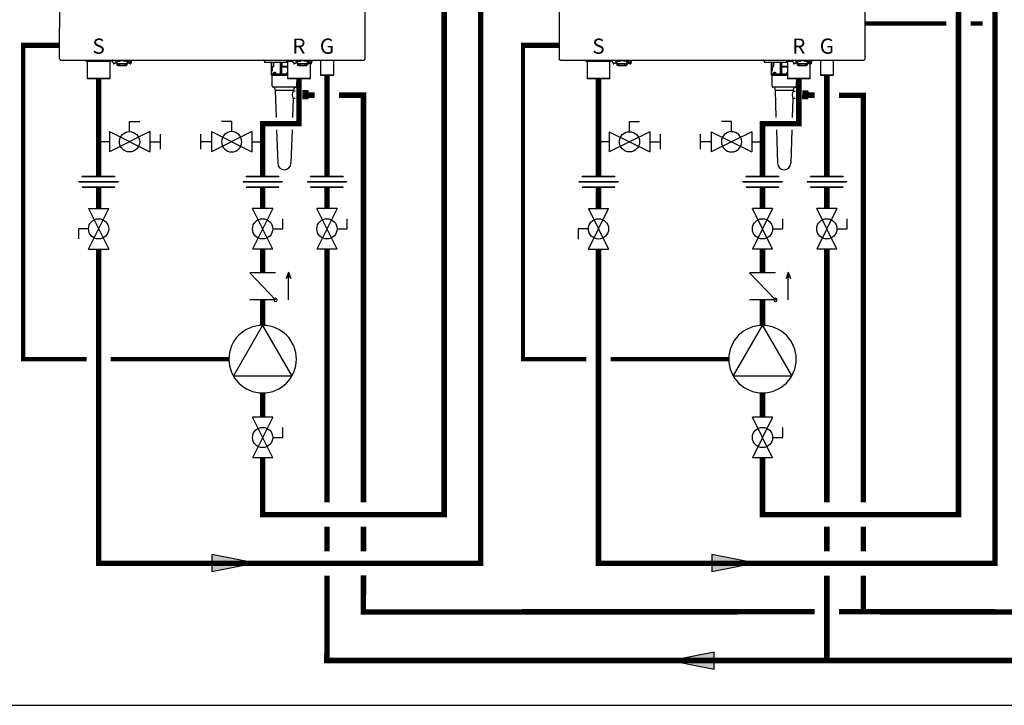
# Model space of a CAD drawing. Units: inches. Extents: x -125 to 90, y -24 to 124.
# Drawn here: x -84 to -3, y -24 to 32 of the extents above; entities that cross this region are included whole.
import ezdxf
from ezdxf.enums import TextEntityAlignment as Align

# ---------------------------------------------------------------- set-up
doc = ezdxf.new("R2010")
doc.units = ezdxf.units.IN
doc.header["$MEASUREMENT"] = 0
doc.linetypes.add('DASHED', pattern=[0.75, 0.5, -0.25])
doc.styles.add('Navien', font='arial.ttf')

# ---------------------------------------------------------------- blocks, each defined once
blk = doc.blocks.new('Flow')
at = {"color": 2}
for p, q in [((0, 0), (0.1813, 0.0356)), ((0, 0), (0.1813, -0.0356)), ((0.1813, -0.0356), (0.1813, 0.0356))]:
    blk.add_line(p, q, dxfattribs=at)
blk.add_solid([(0, 0), (0.1813, 0.0356), (0.1813, -0.0356)], dxfattribs=at)
blk = doc.blocks.new('Union')
at = {"color": 2}
for p, q in [((-0.0672, 0.0457), (0.0672, 0.0457)), ((-0.0672, 0.0437), (-0.0672, 0.0457)), ((-0.0672, 0.0437), (0.0672, 0.0437)), ((0.0672, 0.0457), (0.0672, 0.0437)), ((-0.0806, 0.0238), (0.0806, 0.0238)), ((-0.0806, 0.0238), (-0.0806, 0.0218)), ((-0.0806, 0.0218), (0.0806, 0.0218)), ((-0.0672, 0.002), (0.0672, 0.002)), ((-0.0672, 0.002), (-0.0672, 0)), ((-0.0672, 0), (0.0672, 0)), ((0.0672, 0), (0.0672, 0.002)), ((0.0806, 0.0238), (0.0806, 0.0218))]:
    blk.add_line(p, q, dxfattribs=at)
blk = doc.blocks.new('CHECK VALVE')
h = blk.add_hatch(color=2)
h.dxf.hatch_style = 1
h.paths.add_polyline_path([(0.1135, 0.1061), (0.0896, 0.1148, -0.622204), (0.0896, 0.0974)])
at = {"color": 2}
for p, q in [((0, 0.1061), (0.095, 0.1061)), ((0.1135, 0.1061), (0.0876, 0.1155)), ((0.1135, 0.1061), (0.0876, 0.0967)), ((0, 0.0531), (0, -0.0531)), ((0, 0.0531), (0.1115, -0.0531)), ((0.1115, 0.0531), (0.1115, -0.0531))]:
    blk.add_line(p, q, dxfattribs=at)
blk.add_circle((0, 0.0531), 0.00667, dxfattribs=at)
blk.add_arc((0.0853, 0.1061), 0.00971, 283.7801, 76.2199, dxfattribs=at)
blk = doc.blocks.new('Full-Port Ball Valve')
at = {"color": 2}
for p, q in [((0.0832, 0.0832), (0.0416, 0.0832)), ((0.0832, 0.0416), (0.0832, 0.0832)), ((0, 0.0416), (0, -0.0416)), ((0, 0.0416), (0.1665, -0.0416)), ((0.1665, 0.0416), (0, -0.0416)), ((0.1665, 0.0416), (0.1665, -0.0416))]:
    blk.add_line(p, q, dxfattribs=at)
blk.add_circle((0.0832, 0), 0.0416, dxfattribs=at)
blk = doc.blocks.new('CIRCULATOR')
at = {"color": 2}
for p, q in [((-0.2761, 0), (-0.3455, 0)), ((0.0694, 0), (0, 0))]:
    blk.add_line(p, q, dxfattribs=at)
blk.add_lwpolyline([(-0.2082, -0.1202), (0, 0), (-0.2082, 0.1202)], close=True, dxfattribs=at)
blk.add_circle((-0.1388, 0), 0.1388, dxfattribs=at)
blk = doc.blocks.new('Ball Valve Drain')
at = {"color": 2}
for p, q in [((0.1273, 0.0416), (0.1273, 0.0832)), ((0.1273, 0.0832), (0.1689, 0.0832)), ((0.0441, 0.0416), (0.0441, -0.0416)), ((0.0441, 0.0416), (0.2105, -0.0416)), ((0.2105, 0.0416), (0.0441, -0.0416)), ((0.2105, 0.0416), (0.2105, -0.0416)), ((0.0441, 0), (0, 0)), ((0.2105, 0), (0.2546, 0)), ((0.2546, -0.0308), (0.2546, 0.0308))]:
    blk.add_line(p, q, dxfattribs=at)
blk.add_circle((0.1273, 0), 0.0416, dxfattribs=at)
blk = doc.blocks.new('NFB-C')
for p, q in [((-3.202, 1.62), (-3.202, 34.234)), ((21.898, 34.234), (21.898, 1.62)), ((-3.124, 1.545), (21.819, 1.545)), ((-1.039, 1.545), (-1.039, 1.475)), ((-0.706, 1.455), (-1.02, 1.455)), ((-0.937, 1.431), (-0.914, 1.455)), ((0.937, 1.431), (-0.937, 1.431)), ((-0.937, 1.431), (-0.937, 0.039)), ((0.687, 1.471), (-0.687, 1.471)), ((-0.686, 1.545), (-0.686, 1.475)), ((0.686, 1.545), (0.686, 1.475)), ((1.02, 1.455), (0.706, 1.455)), ((0.937, 1.431), (0.914, 1.455)), ((0.937, 0.039), (0.937, 1.431)), ((1.039, 1.545), (1.039, 1.475)), ((1.211, 1.328), (1.211, 1.24)), ((1.211, 1.24), (1.274, 1.24)), ((1.382, 1.545), (1.382, 1.502)), ((1.461, 1.502), (1.382, 1.502)), ((1.402, 1.438), (1.402, 1.502)), ((1.402, 1.438), (1.445, 1.438)), ((1.431, 1.502), (1.431, 1.475)), ((1.445, 1.377), (1.445, 1.456)), ((1.445, 1.377), (1.508, 1.377)), ((1.608, 1.455), (1.451, 1.455)), ((1.461, 1.502), (1.461, 1.545)), ((1.461, 1.502), (2.402, 1.502)), ((1.508, 1.455), (1.508, 1.377)), ((1.52, 1.394), (1.509, 1.394)), ((1.509, 1.239), (1.509, 1.394)), ((1.509, 1.226), (1.509, 1.239)), ((1.535, 1.239), (1.509, 1.239)), ((1.509, 1.226), (1.539, 1.226)), ((1.52, 1.435), (1.52, 1.455)), ((1.52, 1.38), (1.52, 1.435)), ((1.52, 1.321), (1.52, 1.38)), ((1.52, 1.272), (1.52, 1.321)), ((1.539, 1.157), (1.539, 1.235)), ((1.539, 1.149), (1.578, 1.149)), ((1.539, 1.137), (1.578, 1.137)), ((1.539, 1.098), (1.539, 1.137)), ((1.598, 1.098), (1.539, 1.098)), ((1.578, 1.214), (1.578, 1.149)), ((1.578, 1.149), (1.578, 1.137)), ((1.588, 1.173), (1.588, 1.211)), ((1.588, 1.173), (1.635, 1.173)), ((1.598, 1.098), (1.708, 1.098)), ((1.608, 1.455), (1.765, 1.455)), ((1.635, 1.205), (1.635, 1.173)), ((1.637, 1.253), (2.226, 1.253)), ((2.226, 1.205), (1.637, 1.205)), ((1.727, 1.098), (1.708, 1.098)), ((1.727, 1.196), (1.727, 1.205)), ((1.727, 1.098), (1.727, 1.196)), ((1.727, 1.098), (2.135, 1.098)), ((1.784, 1.475), (1.784, 1.502)), ((2.079, 1.502), (2.079, 1.475)), ((2.255, 1.455), (2.098, 1.455)), ((2.135, 1.196), (2.135, 1.205)), ((2.135, 1.196), (2.135, 1.098)), ((2.155, 1.098), (2.135, 1.098)), ((2.155, 1.098), (2.264, 1.098)), ((2.227, 1.173), (2.227, 1.205)), ((2.274, 1.173), (2.227, 1.173)), ((2.255, 1.455), (2.412, 1.455)), ((2.274, 1.211), (2.274, 1.173)), ((2.323, 1.235), (2.323, 1.157)), ((2.337, 1.251), (2.411, 1.251)), ((2.343, 1.455), (2.343, 1.435)), ((2.343, 1.438), (2.355, 1.438)), ((2.343, 1.435), (2.343, 1.38)), ((2.343, 1.38), (2.343, 1.321)), ((2.355, 1.369), (2.343, 1.369)), ((2.343, 1.321), (2.343, 1.272)), ((2.355, 1.377), (2.355, 1.455)), ((2.355, 1.377), (2.418, 1.377)), ((2.355, 1.377), (2.355, 1.369)), ((2.402, 1.545), (2.402, 1.502)), ((2.481, 1.502), (2.402, 1.502)), ((2.411, 1.377), (2.411, 1.261)), ((2.411, 1.303), (2.413, 1.303)), ((2.411, 1.261), (2.411, 1.251)), ((2.413, 1.303), (2.465, 1.306)), ((2.418, 1.456), (2.418, 1.377)), ((2.418, 1.438), (2.461, 1.438)), ((2.418, 1.372), (2.418, 1.377)), ((2.431, 1.475), (2.431, 1.502)), ((2.443, 1.369), (2.443, 1.438)), ((2.452, 1.306), (2.489, 1.306)), ((2.461, 1.502), (2.461, 1.438)), ((2.481, 1.502), (2.481, 1.545)), ((2.588, 1.24), (2.651, 1.24)), ((2.648, 1.351), (2.648, 1.545)), ((13.635, 1.478), (13.635, 1.357)), ((15.536, 1.357), (13.635, 1.357)), ((14.197, 1.357), (14.197, 0.408)), ((14.278, 0.704), (14.278, 0.953)), ((14.283, 0.953), (14.283, 0.704)), ((14.322, 0.992), (14.337, 0.992)), ((14.328, 1.004), (14.344, 1.004)), ((14.371, 1.031), (14.371, 1.357)), ((14.377, 1.357), (14.377, 1.031)), ((14.949, 1.357), (14.949, 0.408)), ((14.958, 0.408), (14.958, 1.357)), ((15.033, 1.357), (15.033, 0.408)), ((15.046, 1.357), (15.046, 0.408)), ((15.058, 0.704), (15.058, 0.953)), ((15.071, 0.953), (15.058, 0.953)), ((15.067, 1.004), (15.07, 1.004)), ((15.536, 0.953), (15.071, 0.953)), ((15.075, 1.031), (15.075, 1.357)), ((15.087, 1.031), (15.075, 1.031)), ((15.536, 0.992), (15.079, 0.992)), ((15.087, 1.031), (15.087, 1.357)), ((15.536, 1.031), (15.087, 1.031)), ((15.434, 1.545), (15.434, 1.475)), ((15.787, 1.475), (15.434, 1.475)), ((15.768, 1.455), (15.454, 1.455)), ((15.536, 1.431), (15.56, 1.455)), ((15.958, 1.431), (15.536, 1.431)), ((15.536, 1.431), (15.536, 0.039)), ((15.952, 1.471), (15.787, 1.471)), ((16.044, 1.328), (16.044, 1.24)), ((16.044, 1.24), (16.107, 1.24)), ((16.215, 1.545), (16.215, 1.502)), ((16.293, 1.502), (16.215, 1.502)), ((16.234, 1.438), (16.234, 1.502)), ((16.234, 1.438), (16.277, 1.438)), ((16.264, 1.502), (16.264, 1.475)), ((16.277, 1.377), (16.277, 1.456)), ((16.277, 1.377), (16.34, 1.377)), ((16.44, 1.455), (16.284, 1.455)), ((16.293, 1.502), (16.293, 1.545)), ((16.293, 1.502), (17.235, 1.502)), ((16.34, 1.455), (16.34, 1.377)), ((16.352, 1.394), (16.342, 1.394)), ((16.342, 1.239), (16.342, 1.394)), ((16.342, 1.226), (16.342, 1.239)), ((16.367, 1.239), (16.342, 1.239)), ((16.342, 1.226), (16.371, 1.226)), ((16.352, 1.435), (16.352, 1.455)), ((16.352, 1.38), (16.352, 1.435)), ((16.352, 1.321), (16.352, 1.38)), ((16.352, 1.272), (16.352, 1.321)), ((16.371, 1.157), (16.371, 1.235)), ((16.371, 1.137), (16.411, 1.137)), ((16.371, 1.098), (16.371, 1.137)), ((16.43, 1.098), (16.371, 1.098)), ((16.372, 1.149), (16.411, 1.149)), ((16.411, 1.214), (16.411, 1.149)), ((16.411, 1.149), (16.411, 1.137)), ((16.42, 1.173), (16.42, 1.211)), ((16.42, 1.173), (16.467, 1.173)), ((16.43, 1.098), (16.54, 1.098)), ((16.44, 1.455), (16.597, 1.455)), ((16.467, 1.205), (16.467, 1.173)), ((16.47, 1.253), (17.058, 1.253)), ((17.058, 1.205), (16.47, 1.205)), ((16.56, 1.098), (16.54, 1.098)), ((16.56, 1.196), (16.56, 1.205)), ((16.56, 1.098), (16.56, 1.196)), ((16.56, 1.098), (16.968, 1.098)), ((16.617, 1.475), (16.617, 1.502)), ((16.911, 1.502), (16.911, 1.475)), ((17.088, 1.455), (16.931, 1.455)), ((16.968, 1.196), (16.968, 1.205)), ((16.968, 1.196), (16.968, 1.098)), ((16.987, 1.098), (16.968, 1.098)), ((16.987, 1.098), (17.097, 1.098)), ((17.06, 1.173), (17.06, 1.205)), ((17.107, 1.173), (17.06, 1.173)), ((17.088, 1.455), (17.244, 1.455)), ((17.107, 1.211), (17.107, 1.173)), ((17.156, 1.235), (17.156, 1.157)), ((17.17, 1.251), (17.244, 1.251)), ((17.176, 1.455), (17.176, 1.435)), ((17.176, 1.438), (17.187, 1.438)), ((17.176, 1.435), (17.176, 1.38)), ((17.176, 1.38), (17.176, 1.321)), ((17.187, 1.369), (17.176, 1.369)), ((17.176, 1.321), (17.176, 1.272)), ((17.187, 1.377), (17.187, 1.455)), ((17.187, 1.377), (17.25, 1.377)), ((17.187, 1.377), (17.187, 1.369)), ((17.235, 1.545), (17.235, 1.502)), ((17.313, 1.502), (17.235, 1.502)), ((17.244, 1.377), (17.244, 1.261)), ((17.244, 1.303), (17.245, 1.303)), ((17.244, 1.261), (17.244, 1.251)), ((17.245, 1.303), (17.297, 1.306)), ((17.25, 1.456), (17.25, 1.377)), ((17.25, 1.438), (17.293, 1.438)), ((17.25, 1.372), (17.25, 1.377)), ((17.264, 1.475), (17.264, 1.502)), ((17.276, 1.369), (17.276, 1.438)), ((17.285, 1.306), (17.321, 1.306)), ((17.293, 1.502), (17.293, 1.438)), ((17.313, 1.502), (17.313, 1.545)), ((17.411, 0.039), (17.411, 1.271)), ((17.421, 1.24), (17.483, 1.24)), ((17.48, 1.351), (17.48, 1.545)), ((17.483, 1.328), (17.483, 1.24)), ((17.548, 1.545), (17.879, 1.545)), ((18.195, 1.545), (18.249, 1.545)), ((18.249, 1.545), (18.249, 0.311)), ((19.3, 1.545), (19.3, 0.311)), ((-0.898, 0), (-0.937, 0.039)), ((0.937, 0.039), (-0.937, 0.039)), ((0.898, 0), (-0.898, 0)), ((0.898, 0), (0.937, 0.039)), ((14.188, 0.396), (14.188, 0.318)), ((14.938, 0.396), (14.188, 0.396)), ((14.995, 0.318), (14.188, 0.318)), ((14.197, 0.408), (14.207, 0.408)), ((14.207, 0.408), (14.216, 0.408)), ((14.224, 0.416), (14.224, 0.617)), ((14.228, 0.617), (14.228, 0.416)), ((14.271, 0.676), (14.239, 0.644)), ((14.958, 0.396), (14.958, 0.408)), ((14.958, 0.396), (14.995, 0.396)), ((14.995, 0.396), (14.995, 0.318)), ((14.995, 0.318), (15.536, 0.318)), ((15.046, 0.408), (15.033, 0.408)), ((15.047, 0.408), (15.046, 0.408)), ((15.049, 0.617), (15.049, 0.416)), ((15.049, 0.416), (15.062, 0.416)), ((15.536, 0.396), (15.053, 0.396)), ((15.062, 0.416), (15.536, 0.416)), ((17.411, 0.039), (15.536, 0.039)), ((15.576, 0), (15.536, 0.039)), ((17.372, 0), (15.576, 0)), ((17.372, 0), (17.411, 0.039)), ((18.288, 0.272), (18.249, 0.311)), ((19.261, 0.271), (19.3, 0.311))]:
    blk.add_line(p, q)
at = {"flags": 128}
for points in [[(1.52, 1.321), (1.522, 1.307), (1.529, 1.295), (1.539, 1.283), (1.554, 1.273), (1.572, 1.264), (1.592, 1.258), (1.614, 1.254), (1.637, 1.253)], [(1.637, 1.205), (1.614, 1.206), (1.592, 1.21), (1.572, 1.216), (1.554, 1.225), (1.539, 1.235), (1.529, 1.247), (1.522, 1.259), (1.52, 1.272)], [(2.226, 1.253), (2.249, 1.254), (2.271, 1.258), (2.291, 1.264), (2.309, 1.273), (2.323, 1.283), (2.334, 1.295), (2.341, 1.307), (2.343, 1.321)], [(2.343, 1.272), (2.341, 1.259), (2.334, 1.247), (2.323, 1.235), (2.309, 1.225), (2.291, 1.216), (2.271, 1.21), (2.249, 1.206), (2.226, 1.205)], [(2.65, 1.328), (2.65, 1.265), (2.65, 1.25), (2.651, 1.241), (2.651, 1.241), (2.651, 1.248), (2.651, 1.262), (2.651, 1.282), (2.651, 1.289)], [(16.352, 1.321), (16.354, 1.307), (16.361, 1.295), (16.372, 1.283), (16.387, 1.273), (16.404, 1.264), (16.425, 1.258), (16.447, 1.254), (16.47, 1.253)], [(16.47, 1.205), (16.447, 1.206), (16.425, 1.21), (16.404, 1.216), (16.387, 1.225), (16.372, 1.235), (16.361, 1.247), (16.354, 1.259), (16.352, 1.272)], [(17.058, 1.253), (17.081, 1.254), (17.103, 1.258), (17.123, 1.264), (17.141, 1.273), (17.156, 1.283), (17.167, 1.295), (17.174, 1.307), (17.176, 1.321)], [(17.176, 1.272), (17.174, 1.259), (17.167, 1.247), (17.156, 1.235), (17.141, 1.225), (17.123, 1.216), (17.103, 1.21), (17.081, 1.206), (17.058, 1.205)], [(14.238, 0.653), (14.256, 0.67), (14.27, 0.685)], [(15.051, 0.653), (15.054, 0.67), (15.057, 0.685)], [(19.3, 0.311), (19.293, 0.311), (19.271, 0.311), (19.236, 0.311), (19.189, 0.311), (19.13, 0.311), (19.062, 0.311), (18.985, 0.311), (18.903, 0.311), (18.818, 0.311), (18.731, 0.311), (18.645, 0.311), (18.563, 0.311), (18.487, 0.311), (18.418, 0.311), (18.359, 0.311), (18.312, 0.311), (18.277, 0.311), (18.256, 0.311), (18.249, 0.311)], [(19.261, 0.271), (19.253, 0.271), (19.231, 0.271), (19.195, 0.271), (19.147, 0.271), (19.087, 0.271), (19.017, 0.271), (18.941, 0.271), (18.859, 0.271), (18.774, 0.271), (18.69, 0.271), (18.608, 0.271), (18.531, 0.271), (18.462, 0.271), (18.402, 0.272), (18.353, 0.272), (18.317, 0.272), (18.295, 0.272), (18.288, 0.272)]]:
    blk.add_lwpolyline(points, dxfattribs=at)
for centre, radius, start, end in [((-3.143, 1.62), 0.0588, 180, 205.41468), ((21.839, 1.62), 0.0588, 334.58532, 0), ((-3.124, 1.624), 0.0784, 201.0837, 270), ((-1.02, 1.475), 0.0196, 180, 270), ((-0.706, 1.475), 0.0196, 270, 0), ((0.706, 1.475), 0.0196, 180, 270), ((1.02, 1.475), 0.0196, 270, 0), ((1.451, 1.475), 0.0196, 180, 270), ((1.765, 1.475), 0.0196, 270, 0), ((2.098, 1.475), 0.0196, 180, 270), ((2.264, 1.157), 0.0588, 270, 340.52878), ((2.412, 1.475), 0.0196, 270, 0), ((2.438, 1.46), 0.0903, 256.66189, 273.17729), ((2.483, 0.657), 0.714, 76.66276, 93.18002), ((2.724, 1.356), 0.276, 177.07118, 190.29764), ((13.49, 1.447), 0.11, 39.91621, 63.23449), ((13.671, 1.598), 0.125, 219.91621, 253.69085), ((14.322, 0.953), 0.0392, 90, 180), ((14.337, 1.031), 0.0392, 270, 0), ((15.079, 1.004), 0.0117, 179.56243, 269.56004), ((15.082, 1.004), 0.0117, 179.56651, 269.55885), ((15.454, 1.475), 0.0196, 180, 270), ((15.768, 1.475), 0.0196, 270, 0), ((16.284, 1.475), 0.0196, 180, 270), ((16.597, 1.475), 0.0196, 270, 0), ((16.931, 1.475), 0.0196, 180, 270), ((17.097, 1.157), 0.0588, 270, 340.52878), ((17.244, 1.475), 0.0196, 270, 0), ((17.271, 1.46), 0.0903, 256.66189, 273.17729), ((17.315, 0.657), 0.714, 76.66276, 93.18002), ((17.557, 1.356), 0.276, 177.07118, 190.29764), ((21.819, 1.624), 0.0784, 270, 338.91974), ((14.189, 0.405), 0.0187, 331.51749, 8.77973), ((14.208, 0.416), 0.0196, 270, 0), ((14.267, 0.617), 0.0392, 135, 180), ((14.243, 0.704), 0.0392, 315, 0), ((14.937, 0.408), 0.0118, 270, 0), ((15.057, 0.408), 0.0117, 179.56686, 269.5585), ((15.059, 0.408), 0.0117, 179.56686, 269.5585)]:
    blk.add_arc(centre, radius, start, end)
for points, knots in [([(1.135, 1.545), (1.129, 1.533), (1.121, 1.503), (1.117, 1.455), (1.131, 1.405), (1.159, 1.363), (1.189, 1.338), (1.207, 1.328), (1.211, 1.326)], [0.0413819, 0.0413819, 0.0413819, 0.0413819, 0.1295104, 0.2410124, 0.3513433, 0.4629588, 0.5734046, 0.6018072, 0.6018072, 0.6018072, 0.6018072]), ([(1.211, 1.328), (1.212, 1.327), (1.213, 1.326), (1.214, 1.325), (1.214, 1.325), (1.214, 1.325), (1.214, 1.325), (1.214, 1.325), (1.227, 1.312), (1.262, 1.298), (1.316, 1.29), (1.369, 1.301), (1.415, 1.327), (1.436, 1.353), (1.445, 1.366), (1.448, 1.37), (1.451, 1.374), (1.454, 1.377)], [-0.016816, -0.016816, -0.016816, -0.016816, 0, 0, 0, 0, 0, 0, 0.001097, 0.207909, 0.414571, 0.621615, 0.827799, 1, 1, 1, 1.056328, 1.056328, 1.056328, 1.056328]), ([(1.273, 1.24), (1.273, 1.24), (1.273, 1.24), (1.273, 1.246), (1.273, 1.258), (1.273, 1.276), (1.273, 1.289), (1.273, 1.294), (1.273, 1.295), (1.273, 1.297), (1.273, 1.298)], [0, 0, 0, 0, 0.121561, 0.28462, 0.572194, 0.810741, 1, 1, 1, 1.037321, 1.037321, 1.037321, 1.037321]), ([(1.539, 1.157), (1.539, 1.155), (1.539, 1.15), (1.539, 1.149), (1.539, 1.149)], [0, 0, 0, 0, 0.500037, 1, 1, 1, 1]), ([(2.32, 1.137), (2.32, 1.139), (2.321, 1.141), (2.322, 1.144), (2.322, 1.146), (2.323, 1.148), (2.323, 1.149), (2.323, 1.149), (2.323, 1.149)], [0, 0, 0, 0, 0.254337, 0.38169, 0.509161, 0.73805, 0.864942, 1, 1, 1, 1]), ([(2.323, 1.157), (2.323, 1.155), (2.323, 1.15), (2.323, 1.149), (2.323, 1.149)], [0, 0, 0, 0, 0.497746, 1, 1, 1, 1]), ([(2.489, 1.306), (2.49, 1.306), (2.504, 1.299), (2.531, 1.294), (2.569, 1.293), (2.606, 1.302), (2.638, 1.318), (2.666, 1.341), (2.691, 1.371), (2.711, 1.414), (2.717, 1.462), (2.71, 1.505), (2.701, 1.531), (2.693, 1.543), (2.692, 1.545)], [0.0063922, 0.0063922, 0.0063922, 0.0063922, 0.0200715, 0.110338, 0.1986013, 0.2851076, 0.3684864, 0.4481338, 0.5305275, 0.637828, 0.7741952, 0.8535517, 0.9395036, 0.9557876, 0.9557876, 0.9557876, 0.9557876]), ([(2.491, 1.305), (2.494, 1.303), (2.496, 1.301), (2.499, 1.298), (2.501, 1.297), (2.513, 1.287), (2.538, 1.277), (2.562, 1.273), (2.574, 1.271), (2.579, 1.271), (2.584, 1.27), (2.589, 1.269)], [-0.139933, -0.139933, -0.139933, -0.139933, 0, 0, 0, 0.079427, 0.559641, 1, 1, 1, 1.184893, 1.184893, 1.184893, 1.184893]), ([(2.589, 1.271), (2.589, 1.269), (2.589, 1.261), (2.589, 1.249), (2.589, 1.241), (2.589, 1.24), (2.589, 1.24)], [0, 0, 0, 0, 0.156797, 0.418014, 0.782885, 1, 1, 1, 1]), ([(14.278, 0.953), (14.279, 0.96), (14.281, 0.975), (14.294, 0.992), (14.311, 1.002), (14.322, 1.003), (14.328, 1.004)], [0, 0, 0, 0, 0.277872, 0.558475, 0.780669, 1, 1, 1, 1]), ([(14.344, 1.004), (14.348, 1.005), (14.356, 1.006), (14.365, 1.013), (14.37, 1.022), (14.37, 1.028), (14.371, 1.031)], [0, 0, 0, 0, 0.279856, 0.559905, 0.780231, 1, 1, 1, 1]), ([(15.058, 0.953), (15.058, 0.96), (15.059, 0.975), (15.061, 0.992), (15.064, 1.002), (15.066, 1.003), (15.067, 1.004)], [0, 0, 0, 0, 0.277874, 0.558479, 0.78067, 1, 1, 1, 1]), ([(15.07, 1.004), (15.071, 1.005), (15.072, 1.006), (15.074, 1.013), (15.075, 1.022), (15.075, 1.028), (15.075, 1.031)], [0, 0, 0, 0, 0.279854, 0.559907, 0.780235, 1, 1, 1, 1]), ([(15.071, 0.953), (15.071, 0.958), (15.071, 0.966), (15.072, 0.975), (15.074, 0.982), (15.075, 0.988), (15.077, 0.992), (15.078, 0.992), (15.079, 0.992)], [0, 0, 0, 0, 0.244091, 0.370204, 0.498716, 0.721232, 0.853699, 1, 1, 1, 1]), ([(15.081, 0.992), (15.082, 0.992), (15.083, 0.993), (15.084, 0.995), (15.084, 0.997)], [0, 0, 0, 0, 0.541921, 1, 1, 1, 1]), ([(15.084, 0.997), (15.085, 0.999), (15.086, 1.002), (15.086, 1.01), (15.087, 1.019), (15.087, 1.026), (15.087, 1.031)], [0, 0, 0, 0, 0.285393, 0.47321, 0.65517, 1, 1, 1, 1]), ([(15.968, 1.545), (15.961, 1.533), (15.953, 1.503), (15.95, 1.455), (15.964, 1.405), (15.991, 1.363), (16.021, 1.338), (16.04, 1.328), (16.044, 1.326)], [0.0413819, 0.0413819, 0.0413819, 0.0413819, 0.1295104, 0.2410124, 0.3513433, 0.4629588, 0.5734046, 0.6018072, 0.6018072, 0.6018072, 0.6018072]), ([(16.044, 1.328), (16.045, 1.327), (16.046, 1.326), (16.047, 1.325), (16.047, 1.325), (16.047, 1.325), (16.047, 1.325), (16.047, 1.325), (16.059, 1.312), (16.095, 1.298), (16.148, 1.29), (16.202, 1.301), (16.248, 1.327), (16.268, 1.353), (16.277, 1.366), (16.28, 1.37), (16.283, 1.374), (16.287, 1.377)], [-0.016816, -0.016816, -0.016816, -0.016816, 0, 0, 0, 0, 0, 0, 0.001097, 0.207909, 0.414571, 0.621615, 0.827799, 1, 1, 1, 1.056328, 1.056328, 1.056328, 1.056328]), ([(16.106, 1.24), (16.106, 1.24), (16.106, 1.24), (16.106, 1.246), (16.106, 1.258), (16.106, 1.276), (16.106, 1.289), (16.106, 1.294), (16.106, 1.295), (16.106, 1.297), (16.106, 1.298)], [0, 0, 0, 0, 0.121561, 0.28462, 0.572194, 0.810741, 1, 1, 1, 1.037321, 1.037321, 1.037321, 1.037321]), ([(16.371, 1.157), (16.372, 1.155), (16.372, 1.15), (16.372, 1.149), (16.372, 1.149)], [0, 0, 0, 0, 0.500037, 1, 1, 1, 1]), ([(17.152, 1.137), (17.153, 1.139), (17.154, 1.141), (17.154, 1.144), (17.155, 1.146), (17.155, 1.148), (17.155, 1.149), (17.155, 1.149), (17.155, 1.149)], [0, 0, 0, 0, 0.254337, 0.38169, 0.509161, 0.73805, 0.864942, 1, 1, 1, 1]), ([(17.156, 1.157), (17.156, 1.155), (17.155, 1.15), (17.155, 1.149), (17.155, 1.149)], [0, 0, 0, 0, 0.497746, 1, 1, 1, 1]), ([(17.321, 1.306), (17.323, 1.306), (17.336, 1.299), (17.364, 1.294), (17.402, 1.293), (17.438, 1.302), (17.471, 1.318), (17.499, 1.341), (17.523, 1.371), (17.544, 1.414), (17.55, 1.462), (17.543, 1.505), (17.534, 1.531), (17.526, 1.543), (17.525, 1.545)], [0.0063922, 0.0063922, 0.0063922, 0.0063922, 0.0200715, 0.110338, 0.1986013, 0.2851076, 0.3684864, 0.4481338, 0.5305275, 0.637828, 0.7741952, 0.8535517, 0.9395036, 0.9557876, 0.9557876, 0.9557876, 0.9557876]), ([(17.323, 1.305), (17.326, 1.303), (17.329, 1.301), (17.332, 1.298), (17.334, 1.297), (17.345, 1.287), (17.371, 1.277), (17.395, 1.273), (17.407, 1.271), (17.411, 1.271), (17.416, 1.27), (17.421, 1.269)], [-0.139933, -0.139933, -0.139933, -0.139933, 0, 0, 0, 0.079427, 0.559641, 1, 1, 1, 1.184893, 1.184893, 1.184893, 1.184893]), ([(17.421, 1.269), (17.421, 1.267), (17.421, 1.26), (17.421, 1.249), (17.421, 1.241), (17.421, 1.24), (17.421, 1.24), (17.421, 1.24), (17.421, 1.24), (17.421, 1.24)], [0.0411228, 0.0411228, 0.0411228, 0.0411228, 0.1567971, 0.4180135, 0.782885, 1, 1, 1, 1.0094, 1.0094, 1.0094, 1.0094]), ([(14.216, 0.408), (14.217, 0.408), (14.219, 0.408), (14.221, 0.41), (14.223, 0.412), (14.223, 0.414), (14.224, 0.415), (14.224, 0.416)], [0, 0, 0, 0, 0.229177, 0.489668, 0.647829, 0.81388, 1, 1, 1, 1]), ([(14.224, 0.617), (14.225, 0.624), (14.226, 0.638), (14.235, 0.648), (14.238, 0.653)], [0, 0, 0, 0, 0.559229, 1, 1, 1, 1]), ([(14.27, 0.685), (14.272, 0.688), (14.277, 0.694), (14.278, 0.701), (14.278, 0.704)], [0, 0, 0, 0, 0.5595649, 1, 1, 1, 1]), ([(14.414, 0.49), (14.414, 0.495), (14.414, 0.504), (14.419, 0.517), (14.425, 0.529), (14.438, 0.543), (14.46, 0.553), (14.488, 0.554), (14.515, 0.545), (14.537, 0.531), (14.55, 0.515), (14.556, 0.501), (14.556, 0.494), (14.557, 0.49)], [0, 0, 0, 0, 0.051469, 0.105649, 0.165262, 0.230957, 0.385431, 0.551553, 0.700409, 0.82126, 0.917436, 0.960368, 1, 1, 1, 1]), ([(14.557, 0.49), (14.556, 0.487), (14.556, 0.479), (14.55, 0.465), (14.536, 0.449), (14.514, 0.435), (14.487, 0.427), (14.459, 0.427), (14.437, 0.438), (14.425, 0.452), (14.418, 0.463), (14.414, 0.476), (14.414, 0.486), (14.414, 0.49)], [0, 0, 0, 0, 0.039858, 0.082967, 0.181833, 0.303175, 0.454098, 0.619904, 0.772521, 0.837733, 0.896033, 0.949053, 1, 1, 1, 1]), ([(15.053, 0.396), (15.051, 0.396), (15.048, 0.397), (15.04, 0.4), (15.036, 0.405), (15.033, 0.408)], [0, 0, 0, 0, 0.217634, 0.458107, 1, 1, 1, 1]), ([(15.049, 0.416), (15.049, 0.415), (15.049, 0.413), (15.049, 0.412), (15.048, 0.41), (15.048, 0.409), (15.048, 0.408), (15.048, 0.408), (15.047, 0.408)], [0, 0, 0, 0, 0.1894883, 0.3528599, 0.4914862, 0.6116636, 0.7910249, 1, 1, 1, 1]), ([(15.049, 0.617), (15.049, 0.624), (15.049, 0.638), (15.051, 0.648), (15.051, 0.653)], [0, 0, 0, 0, 0.559229, 1, 1, 1, 1]), ([(15.057, 0.685), (15.057, 0.688), (15.058, 0.694), (15.058, 0.701), (15.058, 0.704)], [0, 0, 0, 0, 0.5595655, 1, 1, 1, 1]), ([(15.061, 0.401), (15.06, 0.4), (15.06, 0.398), (15.06, 0.396), (15.059, 0.396), (15.059, 0.396)], [0, 0, 0, 0, 0.313093, 0.646412, 1, 1, 1, 1]), ([(15.062, 0.416), (15.062, 0.414), (15.062, 0.409), (15.061, 0.404), (15.061, 0.402), (15.061, 0.401)], [0, 0, 0, 0, 0.3516256, 0.767175, 1, 1, 1, 1]), ([(15.493, 0.49), (15.493, 0.494), (15.494, 0.501), (15.501, 0.515), (15.515, 0.53), (15.53, 0.536), (15.536, 0.539)], [0, 0, 0, 0, 0.147301, 0.306615, 0.666368, 1, 1, 1, 1]), ([(15.536, 0.441), (15.53, 0.444), (15.515, 0.451), (15.501, 0.465), (15.494, 0.479), (15.493, 0.487), (15.493, 0.49)], [0, 0, 0, 0, 0.330968, 0.69283, 0.852708, 1, 1, 1, 1])]:
    blk.add_open_spline(points, degree=3, knots=knots)
at = {"style": 'Navien'}
for s, p in [('S', (0, 2.691)), ('R', (16.474, 2.691)), ('G', (18.774, 2.691))]:
    blk.add_text(s, height=1.25, dxfattribs=at).set_placement(p, align=Align.MIDDLE_CENTER)
blk = doc.blocks.new('Condensate Trap')
for p, q in [((-1, 0), (0.02, 0)), ((-1, -0.92), (-1, 0)), ((1, -0.568), (1, -0.92)), ((-0.883, -1), (-0.92, -1)), ((0.883, -1), (-0.883, -1)), ((-0.807, -1.057), (-0.75, -1.25)), ((-0.75, -1.25), (0.75, -1.25)), ((-0.75, -1.25), (-0.672, -3.5)), ((0.75, -1.25), (0.748, -1.313)), ((0.748, -1.313), (0.908, -1.313)), ((0.807, -1.057), (0.75, -1.25)), ((0.883, -1), (0.92, -1)), ((1.952, -1.313), (1.508, -1.313)), ((1.523, -1.314), (1.512, -1.938)), ((1.553, -1.314), (1.542, -1.938)), ((1.583, -1.314), (1.572, -1.938)), ((1.613, -1.314), (1.602, -1.938)), ((1.643, -1.314), (1.632, -1.938)), ((1.673, -1.314), (1.662, -1.938)), ((1.703, -1.314), (1.692, -1.938)), ((1.733, -1.314), (1.722, -1.938)), ((1.763, -1.314), (1.752, -1.938)), ((1.793, -1.314), (1.782, -1.938)), ((1.823, -1.314), (1.812, -1.938)), ((1.853, -1.314), (1.842, -1.938)), ((1.883, -1.314), (1.872, -1.938)), ((1.913, -1.314), (1.902, -1.938)), ((1.943, -1.314), (1.932, -1.938)), ((1.952, -1.938), (1.952, -1.313)), ((0.726, -1.938), (0.671, -3.5)), ((0.908, -1.938), (0.726, -1.938)), ((1.508, -1.938), (1.952, -1.938)), ((-0.637, -4.5), (-0.541, -7.246)), ((0.636, -4.5), (0.54, -7.246))]:
    blk.add_line(p, q)
for centre, radius, start, end in [((-0.92, -0.92), 0.08, 179.998, 269.998), ((-0.883, -1.08), 0.08, 16.38754, 89.998), ((1.339, -1.647), 0.679, 150.56966, 205.42634), ((0.883, -1.08), 0.08, 89.998, 163.60846), ((0.92, -0.92), 0.08, 269.998, 359.998), ((0, -7.246), 0.541, 179.998, 359.998)]:
    blk.add_arc(centre, radius, start, end)

msp = doc.modelspace()

# ---------------------------------------------------------------- linework, layer by layer
for p, q in [((-39.997, 28.609), (-39.997, 31.609)), ((-63.629, 27.382), (-62.609, 27.382)), ((-22.529, 27.381), (-21.509, 27.381))]:
    msp.add_line(p, q)
at = {"const_width": 0.45}
for points in [[(-36.796, 13.067), (-36.796, -12.774), (-4.191, -12.767), (-4.203, 90), (-50.444, 90)], [(-77.896, 13.068), (-77.896, -12.773), (-46.487, -12.766), (-46.487, 87), (-50.444, 87)], [(-62.444, 87), (-59.444, 87), (-59.444, 77.314), (-49.487, 77.314), (-49.487, -8.761), (-64.409, -8.761), (-64.409, -4.084)], [(-45.487, 80.314), (-7.194, 80.314), (-7.194, -8.761), (-23.309, -8.761), (-23.309, -4.085)], [(-59.12, 27.335), (-59.121, 19.071)], [(-18.02, 27.334), (-18.021, 19.07)], [(-77.895, 27.065), (-77.896, 19.072)], [(-61.422, 27.064), (-61.422, 23.382), (-64.409, 23.382), (-64.409, 19.071)], [(-36.795, 27.064), (-36.796, 19.071)], [(-20.322, 27.063), (-20.322, 23.381), (-23.309, 23.381), (-23.309, 19.07)], [(-60.677, 25.72), (-60.12, 25.72)], [(-58.12, 25.72), (-56.121, 25.72), (-56.121, -7.761)], [(-19.577, 25.72), (-19.02, 25.72)], [(-17.02, 25.719), (-15.021, 25.719), (-15.021, -7.762)], [(-77.896, 18.158), (-77.896, 16.397)], [(-64.409, 16.397), (-64.409, 18.158)], [(-59.121, 16.396), (-59.121, 18.157)], [(-36.796, 18.157), (-36.796, 16.397)], [(-23.309, 16.396), (-23.309, 18.157)], [(-18.021, 16.396), (-18.021, 18.156)], [(-64.409, 13.067), (-64.409, 11.124)], [(-59.121, 13.067), (-59.121, -7.761)], [(-23.309, 13.066), (-23.309, 11.123)], [(-18.021, 13.066), (-18.021, -7.762)], [(-64.409, 6.797), (-64.409, 8.895)], [(-23.309, 6.796), (-23.309, 8.894)], [(-64.409, -0.755), (-64.409, 1.245)], [(-23.309, -0.756), (-23.309, 1.244)], [(-59.121, -9.761), (-59.121, -11.769)], [(-56.121, -9.761), (-56.121, -11.768)], [(-18.021, -9.762), (-18.021, -11.77)], [(-15.021, -9.762), (-15.021, -11.769)], [(-59.121, -13.769), (-59.125, -20.76), (2.772, -20.76)], [(-56.121, -13.768), (-56.122, -16.77), (-19.022, -16.746)], [(-18.021, -13.77), (-18.025, -20.761)], [(-15.021, -13.769), (-15.022, -16.771)], [(-17.022, -16.746), (2.775, -16.77)]]:
    msp.add_lwpolyline(points, dxfattribs=at)
at = {"color": 2, "linetype": 'DASHED', "ltscale": 0.1, "const_width": 0.35}
for points in [[(-14.897, 31.608), (-8.194, 31.608)], [(-6.194, 31.608), (-5.196, 31.608)], [(-67.185, 4.021), (-76.896, 4.021)], [(-26.085, 4.02), (-35.796, 4.02)]]:
    msp.add_lwpolyline(points, dxfattribs=at)
at = {"color": 2, "linetype": 'DASHED', "ltscale": 0.1}
for points in [[(-78.885, 4.021, 0.35, 0.35, 0), (-84.099, 4.021, 0.35, 0.35, 0), (-84.099, 29.829, 0.45, 0.45, 0), (-81.097, 29.829, 0.45, 0.45, 0)], [(-37.785, 4.02, 0.35, 0.35, 0), (-42.999, 4.02, 0.35, 0.35, 0), (-42.999, 29.828, 0.45, 0.45, 0), (-39.997, 29.828, 0.45, 0.45, 0)]]:
    msp.add_lwpolyline(points, format="xyseb", dxfattribs=at)
at = {"layer": 'Defpoints'}
msp.add_lwpolyline([(-124.95, -24.442), (90.05, -24.442), (90.05, 124.319), (-124.95, 124.319)], close=True, dxfattribs=at)

# ---------------------------------------------------------------- block references
at = {"rotation": 359.998}
for p in [(-77.895, 27.065), (-36.795, 27.064)]:
    msp.add_blockref('NFB-C', p, dxfattribs=at)
for p in [(-62.629, 27.382), (-21.529, 27.381)]:
    msp.add_blockref('Condensate Trap', p)
at = {"yscale": 20, "zscale": 20}
for name, p, xscale, rotation in [('Ball Valve Drain', (-77.895, 21.893), 20, 359.998), ('Ball Valve Drain', (-64.409, 21.893), -20, 359.998), ('Ball Valve Drain', (-36.795, 21.892), 20, 359.998), ('Ball Valve Drain', (-23.309, 21.892), -20, 359.998), ('Full-Port Ball Valve', (-77.896, 13.068), 20, 89.99999), ('Full-Port Ball Valve', (-64.409, 16.397), 20, 269.99999), ('Full-Port Ball Valve', (-59.121, 16.396), 20, 269.99999), ('Full-Port Ball Valve', (-36.796, 13.067), 20, 89.99999), ('Full-Port Ball Valve', (-23.309, 16.396), 20, 269.99999), ('Full-Port Ball Valve', (-18.021, 16.396), 20, 269.99999), ('CHECK VALVE', (-64.409, 8.895), -20, 269.99999), ('CHECK VALVE', (-23.309, 8.894), -20, 269.99999), ('CIRCULATOR', (-64.409, 6.797), -20, 269.99999), ('CIRCULATOR', (-23.309, 6.796), -20, 269.99999), ('Full-Port Ball Valve', (-64.409, -0.755), 20, 269.99999), ('Full-Port Ball Valve', (-23.309, -0.756), 20, 269.99999), ('Flow', (-64.957, -12.76), 20, 180), ('Flow', (-23.857, -12.761), 20, 180)]:
    msp.add_blockref(name, p, dxfattribs=dict(at, xscale=xscale, rotation=rotation))
at = {"xscale": 20, "yscale": 20, "zscale": 20}
for name, p in [('Union', (-77.896, 18.158)), ('Union', (-64.409, 18.158)), ('Union', (-59.121, 18.157)), ('Union', (-36.796, 18.157)), ('Union', (-23.309, 18.157)), ('Union', (-18.021, 18.156)), ('Flow', (-30.9, -20.76))]:
    msp.add_blockref(name, p, dxfattribs=at)

doc.saveas('drawing.dxf')
